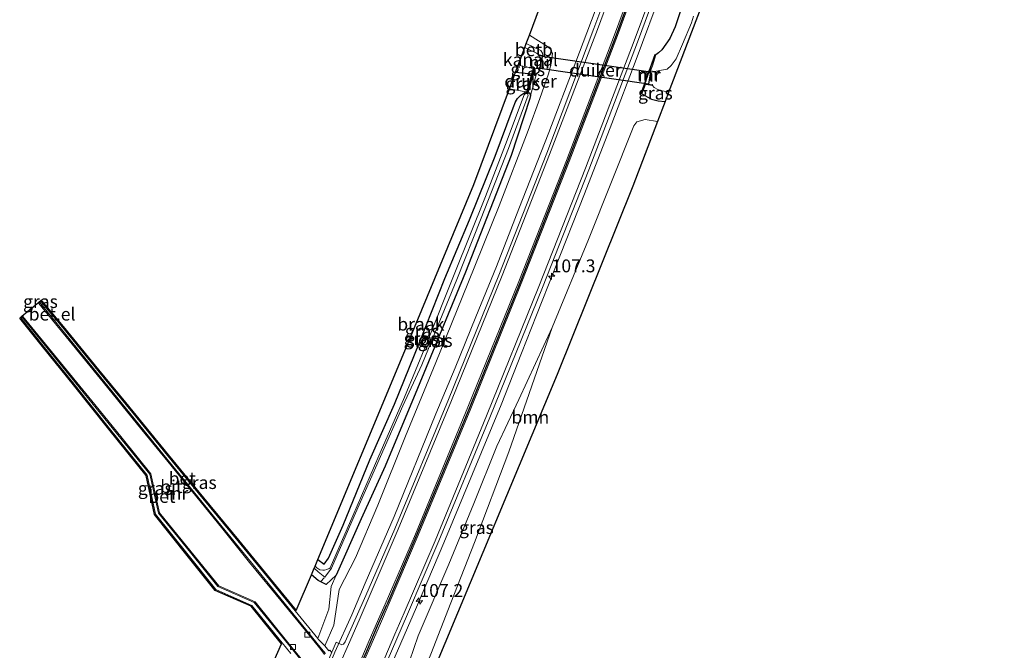
# Model space of a CAD drawing. Units: metres. Extents: x 223984 to 226134, y 512500 to 518750.
# Drawn here: x 225587 to 225779, y 516505 to 516627 of the extents above; entities that cross this region are included whole.
import ezdxf
from ezdxf.enums import TextEntityAlignment as Align

# ---------------------------------------------------------------- set-up
doc = ezdxf.new("R2010")
doc.units = ezdxf.units.M
doc.layers.get('0').update_dxf_attribs({"lineweight": 25})
for name, color, linetype, lineweight in [('B-ME-AL-OVERIG-L-B1', 7, 'Continuous', 18), ('B-ME-AM-KILOMETR-S-B1', 7, 'Continuous', 18), ('B-ME-BV-GELEIDECONSTRUCTIE-GELEIDERAIL-L-B1', 213, 'BV-GELEIDERAIL', 18), ('B-ME-GR-BOOM-GV-B6', 93, 'Continuous', 18), ('B-ME-GW-INSTEEKWATERGANG-L-B1', 10, 'Continuous', 25), ('B-ME-GW-KRUINLIJN-L-B1', 93, 'Continuous', 18), ('B-ME-GW-TEENLIJN-L-B1', 93, 'Continuous', 18), ('B-ME-IE-GRASLAND-GV-B6', 93, 'Continuous', 18), ('B-ME-IE-GRONDWERKLIJN-GROND_NIETINGERICHT-GV-B6', 253, 'Continuous', 18), ('B-ME-IE-HULPGEOMETRIE-L-B1', 53, 'Continuous', 18), ('B-ME-KG-KADASTRAAL-OPNAMEDTMGRENS-L-B1', 10, 'Continuous', 25), ('B-ME-KW-DUIKER-GV-B6', 10, 'Continuous', 25), ('B-ME-MW-MUUR-GV-B6', 8, 'IE-TERREINAFSCHEIDING-KUNSTMATIG', 18), ('B-ME-MW-MUUR-L-B1', 8, 'IE-TERREINAFSCHEIDING-KUNSTMATIG', 18), ('B-ME-OB-BEKLEDING-GV-B6', 253, 'Continuous', 18), ('B-ME-OG-WATER-GV-B6', 153, 'Continuous', 18), ('B-ME-VH-VERH_SOORT-BETON-OVERIG-GV-B6', 8, 'IE-TERREINAFSCHEIDING-NATUURLIJK-HOUTWAL', 18), ('B-ME-VH-VERH_SOORT-BITUMEN-GV-B6', 8, 'IE-TERREINAFSCHEIDING-NATUURLIJK-HOUTWAL', 18), ('B-ME-VH-VERH_SOORT-GV-B6', 8, 'Continuous', 18), ('B-ME-VV-KOLK-S-B1', 8, 'Continuous', 18), ('B-ME-VW-MARKERING-STREEP-015-L-B1', 7, 'Continuous', 18)]:
    doc.layers.add(name, color=color, linetype=linetype, lineweight=lineweight)
doc.layers.add('B-ME-VW-MARKERING-GROENESTREEP-L-B1', color=3, linetype='Continuous')
doc.styles.add('NLCS-ISO', font='NLCS-ISO.TTF')
doc.linetypes.add('BV-GELEIDERAIL', pattern='A,10,-3,[108,NLCS.SHX,S=1,R=0,X=0,Y=0],-3', length=16)
doc.linetypes.add('IE-TERREINAFSCHEIDING-KUNSTMATIG', pattern='A,4,[82,NLCS.SHX,S=0.75,R=90,X=0,Y=0],4,-2', length=10)
doc.linetypes.add('IE-TERREINAFSCHEIDING-NATUURLIJK-HOUTWAL', pattern='A,7,-1.5,[67,NLCS.SHX,S=0.75,R=45,X=0,Y=0],-1.5,7,-1.5,[70,NLCS.SHX,S=0.75,R=0,X=0,Y=0],-1.5', length=20)

# ---------------------------------------------------------------- blocks, each defined once
blk = doc.blocks.new('hecto')
for p, q in [((0, 0.625), (-0.625, 0)), ((0, -0.625), (0, 0.625)), ((-0.625, 0), (0.625, 0)), ((0.625, 0), (0, -0.625))]:
    blk.add_line(p, q)
blk = doc.blocks.new('kolk')
blk.add_lwpolyline([(-0.5, -0.5), (0.5, -0.5), (0.5, 0.5), (-0.5, 0.5)], close=True)

msp = doc.modelspace()

# ---------------------------------------------------------------- linework, layer by layer
at = {"layer": 'B-ME-AL-OVERIG-L-B1'}
msp.add_line((225646.505, 516518.645, 4.79), (225645.8619, 516517.9287, 4.79), dxfattribs=at)
at = {"layer": 'B-ME-BV-GELEIDECONSTRUCTIE-GELEIDERAIL-L-B1'}
for points in [[(225739.905, 516710.724, 6.943), (225735.605, 516698.392, 7.339), (225732.124, 516688.328, 7.642), (225725.917, 516670.738, 7.588), (225720.962, 516656.863, 7.603), (225716.006, 516643.075, 7.606), (225712.333, 516633.095, 7.63), (225707.196, 516619.336, 7.636), (225702.426, 516606.909, 7.645), (225697.119, 516593.228, 7.639), (225691.271, 516578.31, 7.612), (225687.825, 516569.67, 7.612), (225684.865, 516562.248, 7.273), (225680.909, 516552.201, 6.898)], [(225668.234, 516550.469, 6.7), (225671.97, 516559.433, 7.045), (225676.032, 516569.299, 7.45), (225679.999, 516579.14, 7.441), (225684.383, 516590.295, 7.444), (225690.226, 516605.153, 7.486), (225695.458, 516618.847, 7.465), (225700.654, 516632.628, 7.471), (225706.163, 516647.574, 7.456), (225710.25, 516658.846, 7.459), (225714.742, 516671.411, 7.468), (225719.132, 516683.908, 7.45), (225722.179, 516692.749, 7.318), (225725.172, 516701.602, 7.012), (225727.855, 516709.655, 6.757)], [(225655.937, 516493.539, 7.883), (225656.42, 516494.604, 7.668), (225659.659, 516501.932, 7.668), (225664.458, 516512.938, 7.687), (225669.794, 516525.4295, 7.6826), (225680.909, 516552.201, 6.898)], [(225648.122, 516503.098, 7.645), (225648.599, 516504.144, 7.441), (225651.87, 516511.413, 7.464), (225654.501, 516517.579, 7.454), (225660.1403, 516530.5385, 7.4194), (225668.234, 516550.469, 6.7)]]:
    msp.add_polyline3d(points, dxfattribs=at)
at = {"layer": 'B-ME-GR-BOOM-GV-B6'}
msp.add_polyline3d([(225711.317, 516607.286, 5.863), (225706.52, 516594.733, 5.726), (225691.802, 516558.095, 5.729), (225667.518, 516499.949, 5.579), (225669.083, 516496.522, 5.573), (225668.811, 516495.939, 5.56), (225667.813, 516493.801, 4.771), (225667.021, 516492.103, 4.795), (225666.423, 516490.822, 5.614), (225664.898, 516493.005, 5.632), (225664.166, 516494.216, 5.635), (225663.84, 516495.357, 5.602), (225664.1, 516496.606, 5.593), (225664.82, 516497.794, 5.581), (225667.24, 516503.764, 5.821), (225671.181, 516513.741, 5.923), (225675.725, 516525.458, 5.947), (225682.436, 516543.115, 5.998), (225690.839, 516567.229, 6.382), (225697.905, 516584.366, 6.316), (225706.756, 516606.42, 6.241), (225707.3, 516607.209, 6.16), (225708.952, 516607.7, 6.07), (225711.317, 516607.286, 5.863)], dxfattribs=at)
at = {"layer": 'B-ME-GW-INSTEEKWATERGANG-L-B1'}
for points in [[(225733.4, 516647.562, 5.608), (225732.547, 516647.904, 5.632), (225731.278, 516648.314, 5.614), (225730.01, 516648.632, 5.602), (225728.999, 516648.77, 5.596), (225728.201, 516648.774, 5.644), (225726.571, 516648.64, 5.743), (225724.812, 516648.22, 5.794), (225723.152, 516647.492, 5.851), (225721.777, 516646.622, 5.932), (225720.762, 516645.436, 6.031), (225720.297, 516644.275, 6.094), (225718.196, 516637.476, 6.268), (225715.698, 516628.387, 6.316), (225714.784, 516625.688, 6.307), (225713.759, 516623.397, 6.319), (225712.185, 516621.218, 6.442), (225711.556, 516620.645, 6.508), (225711.002, 516620.23, 6.631)], [(225683.749, 516616.887, 5.581), (225686.85, 516616.543, 5.644), (225687.795, 516616.609, 5.668), (225688.269, 516616.947, 5.59), (225688.463, 516617.435, 5.455)], [(225645.2976, 516522.1564, 5.3565), (225646.543, 516521.284, 5.31), (225647.395, 516522.407, 5.36), (225650.1931, 516528.8149, 5.5326), (225655.422, 516541.527, 5.473), (225660.174, 516552.365, 5.548), (225665.09, 516564.331, 5.533), (225669.964, 516576.754, 5.572), (225674.764, 516588.154, 5.581), (225679.781, 516600.553, 5.566), (225683.287, 516609.955, 5.545), (225683.732, 516611.075, 5.383), (225684.1, 516611.731, 5.386), (225684.774, 516612.423, 5.386), (225685.708, 516613.055, 5.383), (225686.416, 516612.88, 5.383), (225686.629, 516612.359, 5.383), (225686.514, 516611.757, 5.386), (225682.879, 516600.653, 5.599), (225673.994, 516577.985, 5.617), (225664.68, 516555.392, 5.638), (225658.3781, 516540.2874, 5.6034), (225653.702, 516530.084, 5.42), (225648.875, 516519.164, 5.5), (225646.933, 516517.29, 5.58), (225645.324, 516518.074, 5.54), (225644.0608, 516519.1949, 5.5307)], [(225708.294, 516612.667, 6.541), (225710.146, 516611.65, 6.235), (225711.446, 516611.322, 6.073), (225712.789, 516611.137, 5.833)]]:
    msp.add_polyline3d(points, dxfattribs=at)
at = {"layer": 'B-ME-GW-KRUINLIJN-L-B1'}
for points in [[(225686.421, 516624.056, 6.01), (225689.941, 516621.88, 6.103), (225690.604, 516621.296, 6.133), (225690.916, 516620.491, 6.244), (225690.644, 516618.53, 6.301), (225690.134, 516616.547, 6.322), (225688.481, 516611.766, 6.346), (225686.179, 516605.53, 6.508), (225680.531, 516590.896, 6.505), (225674.463, 516575.818, 6.457), (225668.254, 516560.479, 6.493), (225662.351, 516546.152, 6.508), (225656.986, 516532.753, 6.574), (225652.6156, 516522.5071, 6.578), (225649.409, 516516.337, 6.401), (225648.412, 516509.414, 6.523), (225646.676, 516505.416, 6.177)], [(225690.839, 516567.229, 6.382), (225684.345, 516553.259, 6.52), (225680.125, 516544.174, 6.649), (225675.616, 516533.074, 6.718), (225670.729, 516521.288, 6.739), (225664.785, 516507.326, 6.754), (225661.435, 516497.487, 6.646), (225661.413, 516496.373, 6.604), (225661.784, 516494.998, 6.565), (225662.557, 516493.624, 6.505), (225664.233, 516491.516, 6.4), (225665.83, 516489.55, 6.346)]]:
    msp.add_polyline3d(points, dxfattribs=at)
at = {"layer": 'B-ME-GW-TEENLIJN-L-B1'}
msp.add_line((225687.795, 516616.609, 5.668), (225686.629, 516612.359, 5.383), dxfattribs=at)
for points in [[(225666.423, 516490.822, 5.614), (225664.898, 516493.005, 5.632), (225664.166, 516494.216, 5.635), (225663.84, 516495.357, 5.602), (225664.1, 516496.606, 5.593), (225664.82, 516497.794, 5.581), (225667.24, 516503.764, 5.821), (225671.181, 516513.741, 5.923), (225675.725, 516525.458, 5.947), (225682.436, 516543.115, 5.998), (225690.839, 516567.229, 6.382)], [(225648.875, 516519.164, 5.5), (225647.906, 516516.96, 5.716), (225647.453, 516512.493, 5.815), (225645.3027, 516506.8023, 5.8221)]]:
    msp.add_polyline3d(points, dxfattribs=at)
at = {"layer": 'B-ME-IE-GRASLAND-GV-B6'}
for points in [[(225708.66, 516651.318, 6.681), (225698.967, 516625.335, 6.709), (225689.782, 516601.1, 6.748), (225680.471, 516577.454, 6.693), (225670.671, 516553.263, 6.685), (225660.252, 516528.164, 6.722), (225654.6127, 516515.2045, 6.7566), (225650.583, 516506.161, 6.748), (225650.306, 516505.733, 6.747), (225649.972, 516505.563, 6.741), (225648.848, 516506.081, 6.604), (225643.965, 516494.867, 6.743)], [(225656.708, 516497.659, 6.893), (225662.7374, 516511.545, 6.916), (225668.825, 516525.796, 6.911), (225678.72, 516549.755, 6.968), (225688.95, 516575.036, 6.953), (225698, 516597.91, 6.967), (225707.471, 516622.686, 6.918), (225716.598, 516647.369, 6.888)], [(225647.968, 516504.16, 6.712), (225647.639, 516504.556, 6.405), (225647.46, 516504.434, 6.336), (225646.676, 516505.416, 6.177), (225648.412, 516509.414, 6.523), (225649.409, 516516.337, 6.401), (225652.6156, 516522.5071, 6.578), (225656.986, 516532.753, 6.574), (225662.351, 516546.152, 6.508), (225668.254, 516560.479, 6.493), (225674.463, 516575.818, 6.457), (225680.531, 516590.896, 6.505), (225686.179, 516605.53, 6.508), (225688.481, 516611.766, 6.346), (225690.134, 516616.547, 6.322), (225690.644, 516618.53, 6.301), (225690.916, 516620.491, 6.244), (225690.604, 516621.296, 6.133), (225689.941, 516621.88, 6.103), (225686.421, 516624.056, 6.01), (225691.846, 516638.616, 5.974)], [(225715.698, 516628.387, 6.316), (225714.784, 516625.688, 6.307), (225713.759, 516623.397, 6.319), (225712.185, 516621.218, 6.442), (225711.556, 516620.645, 6.508), (225711.002, 516620.23, 6.631), (225710.815, 516620.276, 6.685), (225708.1, 516612.717, 6.673), (225708.294, 516612.667, 6.541), (225710.146, 516611.65, 6.235), (225711.446, 516611.322, 6.073), (225712.789, 516611.137, 5.833), (225711.317, 516607.286, 5.863), (225708.952, 516607.7, 6.07), (225707.3, 516607.209, 6.16), (225706.756, 516606.42, 6.241), (225697.905, 516584.366, 6.316), (225690.839, 516567.229, 6.382), (225684.345, 516553.259, 6.52), (225680.125, 516544.174, 6.649), (225675.616, 516533.074, 6.718), (225670.729, 516521.288, 6.739), (225664.785, 516507.326, 6.754), (225661.435, 516497.487, 6.646)], [(225718.353, 516627.73, 4.363), (225717.93, 516626.447, 4.363), (225716.215, 516622.333, 4.363), (225714.948, 516619.46, 4.363), (225714.012, 516618.151, 4.363), (225713.199, 516617.476, 4.363), (225712.125, 516617.248, 4.363), (225710.743, 516616.989, 4.361), (225709.96, 516617.121, 5.474), (225710.338, 516618.124, 5.767), (225711.002, 516620.23, 6.631), (225711.556, 516620.645, 6.508), (225712.185, 516621.218, 6.442), (225713.759, 516623.397, 6.319), (225714.784, 516625.688, 6.307), (225715.698, 516628.387, 6.316)], [(225686.629, 516612.359, 5.383), (225687.795, 516616.609, 5.668), (225688.269, 516616.947, 5.59), (225688.463, 516617.435, 5.455), (225689.016, 516620.118, 5.455), (225688.984, 516620.569, 5.275), (225688.678, 516621.069, 5.029), (225685.812, 516622.422, 4.999), (225686.421, 516624.056, 6.01), (225689.941, 516621.88, 6.103), (225690.604, 516621.296, 6.133), (225690.916, 516620.491, 6.244), (225690.644, 516618.53, 6.301), (225690.134, 516616.547, 6.322), (225688.481, 516611.766, 6.346), (225686.179, 516605.53, 6.508), (225680.531, 516590.896, 6.505), (225674.463, 516575.818, 6.457), (225668.254, 516560.479, 6.493), (225662.351, 516546.152, 6.508), (225656.986, 516532.753, 6.574), (225652.6156, 516522.5071, 6.578), (225649.409, 516516.337, 6.401), (225648.412, 516509.414, 6.523), (225646.676, 516505.416, 6.177), (225645.37, 516506.72, 5.823), (225645.3027, 516506.8023, 5.8221), (225647.453, 516512.493, 5.815), (225647.906, 516516.96, 5.716), (225648.875, 516519.164, 5.5), (225653.702, 516530.084, 5.42), (225658.3781, 516540.2874, 5.6034), (225664.68, 516555.392, 5.638), (225673.994, 516577.985, 5.617), (225682.879, 516600.653, 5.599), (225686.514, 516611.757, 5.386), (225686.629, 516612.359, 5.383)], [(225683.749, 516616.887, 5.581), (225686.85, 516616.543, 5.644), (225687.795, 516616.609, 5.668), (225686.629, 516612.359, 5.383), (225686.416, 516612.88, 5.383), (225685.708, 516613.055, 5.383), (225682.524, 516613.598, 5.74), (225683.749, 516616.887, 5.581)], [(225684.238, 516618.199, 4.363), (225687.579, 516617.488, 4.363), (225687.793, 516617.565, 4.363), (225688.463, 516617.435, 5.455), (225688.269, 516616.947, 5.59), (225687.795, 516616.609, 5.668), (225686.85, 516616.543, 5.644), (225683.749, 516616.887, 5.581), (225684.238, 516618.199, 4.363)], [(225685.708, 516613.055, 5.383), (225686.416, 516612.88, 5.383), (225686.061, 516612.681, 4.813), (225685.655, 516612.744, 4.813), (225685.382, 516612.435, 4.813), (225681.786, 516602.845, 4.813), (225677.874, 516592.702, 4.813), (225671.924, 516577.879, 4.813), (225666.397, 516564.076, 4.813), (225662.1465, 516553.6947, 4.813), (225661.494, 516552.214, 4.62), (225657.138, 516542.327, 4.61), (225652.093, 516530.67, 4.63), (225647.6587, 516520.5726, 4.55), (225647.522, 516520.448, 4.55), (225647.0634, 516520.2616, 4.56), (225646.5853, 516520.1332, 4.57), (225646.2524, 516520.0869, 4.58), (225645.7075, 516520.1799, 4.59), (225645.0765, 516520.5841, 4.59), (225644.77, 516520.892, 4.5876), (225645.2976, 516522.1564, 5.3565), (225646.543, 516521.284, 5.31), (225647.395, 516522.407, 5.36), (225650.1931, 516528.8149, 5.5326), (225655.422, 516541.527, 5.473), (225660.174, 516552.365, 5.548), (225665.09, 516564.331, 5.533), (225669.964, 516576.754, 5.572), (225674.764, 516588.154, 5.581), (225679.781, 516600.553, 5.566), (225683.287, 516609.955, 5.545), (225683.732, 516611.075, 5.383), (225684.1, 516611.731, 5.386), (225684.774, 516612.423, 5.386), (225685.708, 516613.055, 5.383)], [(225712.789, 516611.137, 5.833), (225711.446, 516611.322, 6.073), (225710.146, 516611.65, 6.235), (225708.294, 516612.667, 6.541), (225708.601, 516613.424, 6.043), (225708.975, 516614.486, 5.419), (225709.517, 516614.421, 5.419), (225710.347, 516614.295, 4.363), (225710.684, 516613.871, 4.363), (225711.38, 516613.508, 4.363), (225712.267, 516613.236, 4.363), (225713.025, 516613.089, 4.363), (225713.536, 516613.09, 4.363), (225712.789, 516611.137, 5.833)], [(225686.061, 516612.681, 4.813), (225686.416, 516612.88, 5.383), (225686.629, 516612.359, 5.383), (225686.514, 516611.757, 5.386), (225682.879, 516600.653, 5.599), (225673.994, 516577.985, 5.617), (225664.68, 516555.392, 5.638), (225658.3781, 516540.2874, 5.6034), (225653.702, 516530.084, 5.42), (225648.875, 516519.164, 5.5), (225646.933, 516517.29, 5.58), (225645.324, 516518.074, 5.54), (225644.0608, 516519.1949, 5.5307), (225644.6032, 516520.4922, 4.77), (225645.362, 516519.761, 4.77), (225646.663, 516518.735, 4.61), (225647.921, 516520.469, 4.63), (225652.334, 516530.603, 4.67), (225657.487, 516542.172, 4.61), (225661.799, 516552.03, 4.64), (225665.5035, 516560.0093, 4.813), (225667.989, 516566.009, 4.813), (225672.29, 516576.552, 4.813), (225677.04, 516588.478, 4.813), (225682.381, 516602.044, 4.813), (225686.183, 516612.431, 4.813), (225686.061, 516612.681, 4.813)], [(225591.269, 516572.091, 5.967), (225591.189, 516572.046, 5.958), (225591.0725, 516572.1886, 5.9575), (225591.5168, 516572.5525, 5.975), (225591.6464, 516572.3968, 5.9602), (225591.49, 516572.272, 5.975), (225591.269, 516572.091, 5.967)], [(225636.8141, 516502.5417, 5.9839), (225638.2511, 516505.7864, 5.9372), (225632.325, 516513.0787, 5.8), (225625.3583, 516516.171, 5.961), (225619.9191, 516522.9648, 5.942), (225613.5282, 516530.8998, 5.936), (225611.9202, 516538.4909, 5.791), (225604.6491, 516547.5327, 5.859), (225597.7572, 516556.1086, 5.927), (225591.73, 516563.5818, 5.924), (225587.326, 516569.0955, 5.996), (225587.7447, 516569.4723, 5.955), (225587.848, 516569.346, 5.955)], [(225587.848, 516569.346, 5.955), (225587.81, 516569.262, 5.97), (225587.6, 516569.073, 5.996), (225591.886, 516563.707, 5.924), (225597.913, 516556.234, 5.927), (225604.805, 516547.658, 5.859), (225612.106, 516538.579, 5.791), (225613.714, 516530.988, 5.936), (225620.075, 516523.09, 5.942), (225625.484, 516516.334, 5.961), (225632.45, 516513.242, 5.8), (225640.0416, 516503.9004, 5.975)], [(225595.619, 516567.308, 5.861), (225595.7571, 516567.4548, 5.851), (225602.6725, 516559.013, 5.782), (225607.8813, 516552.6932, 5.7285), (225616.2206, 516542.5399, 5.795), (225623.0915, 516534.18, 5.755), (225629.8795, 516525.9301, 5.73), (225636.6216, 516517.7308, 5.702), (225641.1105, 516512.2431, 5.7631), (225644.0608, 516519.1949, 5.5307), (225645.324, 516518.074, 5.54), (225646.933, 516517.29, 5.58), (225648.875, 516519.164, 5.5), (225647.906, 516516.96, 5.716), (225647.453, 516512.493, 5.815), (225645.3027, 516506.8023, 5.8221), (225636.467, 516517.604, 5.702), (225629.725, 516525.803, 5.73), (225622.937, 516534.053, 5.755), (225616.066, 516542.413, 5.795), (225609.232, 516550.74, 5.713), (225602.518, 516558.886, 5.782), (225595.619, 516567.308, 5.861)], [(225665.83, 516489.55, 6.346), (225664.233, 516491.516, 6.4), (225662.557, 516493.624, 6.505), (225661.784, 516494.998, 6.565), (225661.413, 516496.373, 6.604), (225661.435, 516497.487, 6.646), (225664.785, 516507.326, 6.754), (225670.729, 516521.288, 6.739), (225675.616, 516533.074, 6.718), (225680.125, 516544.174, 6.649), (225684.345, 516553.259, 6.52), (225690.839, 516567.229, 6.382), (225682.436, 516543.115, 5.998), (225675.725, 516525.458, 5.947), (225671.181, 516513.741, 5.923), (225667.24, 516503.764, 5.821), (225664.82, 516497.794, 5.581), (225664.1, 516496.606, 5.593), (225663.84, 516495.357, 5.602), (225664.166, 516494.216, 5.635), (225664.898, 516493.005, 5.632), (225666.423, 516490.822, 5.614), (225665.83, 516489.55, 6.346)]]:
    msp.add_polyline3d(points, dxfattribs=at)
at = {"layer": 'B-ME-IE-GRONDWERKLIJN-GROND_NIETINGERICHT-GV-B6'}
msp.add_polyline3d([(225685.708, 516613.055, 5.383), (225684.774, 516612.423, 5.386), (225684.1, 516611.731, 5.386), (225683.732, 516611.075, 5.383), (225683.287, 516609.955, 5.545), (225679.781, 516600.553, 5.566), (225674.764, 516588.154, 5.581), (225669.964, 516576.754, 5.572), (225665.09, 516564.331, 5.533), (225660.174, 516552.365, 5.548), (225655.422, 516541.527, 5.473), (225650.1931, 516528.8149, 5.5326), (225647.395, 516522.407, 5.36), (225646.543, 516521.284, 5.31), (225645.2976, 516522.1564, 5.3565), (225661.571, 516561.154, 5.563), (225675.604, 516595.027, 5.617), (225682.524, 516613.598, 5.74), (225685.708, 516613.055, 5.383)], dxfattribs=at)
at = {"layer": 'B-ME-IE-HULPGEOMETRIE-L-B1'}
msp.add_line((225686.061, 516612.681, 4.813), (225686.416, 516612.88, 5.383), dxfattribs=at)
at = {"layer": 'B-ME-KG-KADASTRAAL-OPNAMEDTMGRENS-L-B1'}
for points in [[(225636.8141, 516502.5417, 5.9839), (225638.2511, 516505.7864, 5.9372), (225632.325, 516513.0787, 5.8), (225625.3583, 516516.171, 5.961), (225619.9191, 516522.9648, 5.942), (225613.5282, 516530.8998, 5.936), (225611.9202, 516538.4909, 5.791), (225604.6491, 516547.5327, 5.859), (225597.7572, 516556.1086, 5.927), (225591.73, 516563.5818, 5.924), (225587.326, 516569.0955, 5.996), (225587.7447, 516569.4723, 5.955), (225591.0725, 516572.1886, 5.9575), (225591.5168, 516572.5525, 5.975), (225591.6464, 516572.3968, 5.9602), (225595.7571, 516567.4548, 5.851), (225602.6725, 516559.013, 5.782), (225607.8813, 516552.6932, 5.7285), (225616.2206, 516542.5399, 5.795), (225623.0915, 516534.18, 5.755), (225629.8795, 516525.9301, 5.73), (225636.6216, 516517.7308, 5.702), (225641.1105, 516512.2431, 5.7631), (225644.0608, 516519.1949, 5.5307), (225644.6032, 516520.4922, 4.77), (225644.77, 516520.892, 4.5876), (225645.2976, 516522.1564, 5.3565), (225661.571, 516561.154, 5.563), (225675.604, 516595.027, 5.617), (225682.524, 516613.598, 5.74), (225683.749, 516616.887, 5.581), (225684.238, 516618.199, 4.363), (225685.52, 516621.639, 4.363), (225685.812, 516622.422, 4.999), (225686.421, 516624.056, 6.01), (225691.846, 516638.616, 5.974)], [(225723.545, 516639.279, 4.391), (225713.536, 516613.09, 4.363), (225712.789, 516611.137, 5.833), (225711.317, 516607.286, 5.863), (225706.52, 516594.733, 5.726), (225691.802, 516558.095, 5.729), (225667.518, 516499.949, 5.579)]]:
    msp.add_polyline3d(points, dxfattribs=at)
at = {"layer": 'B-ME-KW-DUIKER-GV-B6'}
for points in [[(225709.983, 516616.964, 4.363), (225709.586, 516614.563, 4.363), (225688.471, 516617.587, 4.363), (225688.959, 516619.965, 4.363), (225709.983, 516616.964, 4.363)], [(225685.8524, 516612.6981, 4.7032), (225687.2476, 516617.5742, 4.5838), (225687.4399, 516617.5192, 4.5838), (225686.0447, 516612.6431, 4.7032), (225685.8524, 516612.6981, 4.7032)]]:
    msp.add_polyline3d(points, dxfattribs=at)
at = {"layer": 'B-ME-MW-MUUR-GV-B6'}
for points in [[(225688.463, 516617.435, 5.455), (225687.793, 516617.565, 4.363), (225687.821, 516617.715, 4.366), (225688.416, 516617.597, 4.366), (225688.908, 516619.976, 4.366), (225688.324, 516620.071, 4.367), (225688.352, 516620.218, 4.363), (225689.016, 516620.118, 5.455), (225688.463, 516617.435, 5.455)], [(225711.002, 516620.23, 6.631), (225710.338, 516618.124, 5.767), (225709.96, 516617.121, 5.474), (225710.743, 516616.989, 4.361), (225710.72, 516616.841, 4.363), (225710.034, 516616.965, 4.363), (225709.632, 516614.556, 4.363), (225710.365, 516614.45, 4.363), (225710.347, 516614.295, 4.363), (225709.517, 516614.421, 5.419), (225708.975, 516614.486, 5.419), (225708.601, 516613.424, 6.043), (225708.294, 516612.667, 6.541), (225708.1, 516612.717, 6.673), (225710.815, 516620.276, 6.685), (225711.002, 516620.23, 6.631)], [(225591.269, 516572.091, 5.967), (225591.49, 516572.272, 5.975), (225595.619, 516567.308, 5.861), (225602.518, 516558.886, 5.782), (225609.232, 516550.74, 5.713), (225616.066, 516542.413, 5.795), (225622.937, 516534.053, 5.755), (225629.725, 516525.803, 5.73), (225636.467, 516517.604, 5.702), (225645.3027, 516506.8023, 5.8221), (225645.37, 516506.72, 5.823), (225646.676, 516505.416, 6.177), (225647.46, 516504.434, 6.336), (225647.639, 516504.556, 6.405), (225647.968, 516504.16, 6.712)], [(225646.7747, 516503.879, 1.8026), (225646.007, 516504.825, 1.781), (225642.944, 516508.569, 1.714), (225636.45, 516516.558, 2.219), (225632.232, 516521.764, 2.632), (225626.673, 516528.552, 3.158), (225620.255, 516536.456, 3.767), (225616.276, 516541.353, 4.14), (225611.256, 516547.527, 4.614), (225604.555, 516555.786, 5.275), (225597.737, 516564.141, 5.768), (225591.269, 516572.091, 5.967)], [(225640.0416, 516503.9004, 5.975), (225632.45, 516513.242, 5.8), (225625.484, 516516.334, 5.961), (225620.075, 516523.09, 5.942), (225613.714, 516530.988, 5.936), (225612.106, 516538.579, 5.791), (225604.805, 516547.658, 5.859), (225597.913, 516556.234, 5.927), (225591.886, 516563.707, 5.924), (225587.6, 516569.073, 5.996), (225587.81, 516569.262, 5.97), (225612.626, 516538.738, 4.154), (225614.302, 516531.186, 3.654), (225620.516, 516523.55, 3.075), (225625.873, 516516.929, 2.562), (225632.937, 516513.79, 2.206), (225639.562, 516505.673, 1.713), (225642.542, 516501.982, 1.793)]]:
    msp.add_polyline3d(points, dxfattribs=at)
at = {"layer": 'B-ME-MW-MUUR-L-B1'}
msp.add_line((225710.898, 516620.201, 7.18), (225708.229, 516612.791, 7.18), dxfattribs=at)
at = {"layer": 'B-ME-OB-BEKLEDING-GV-B6'}
msp.add_polyline3d([(225685.812, 516622.422, 4.999), (225688.678, 516621.069, 5.029), (225688.984, 516620.569, 5.275), (225689.016, 516620.118, 5.455), (225688.352, 516620.218, 4.363), (225687.793, 516620.536, 4.363), (225686.421, 516621.207, 4.363), (225685.52, 516621.639, 4.363), (225685.812, 516622.422, 4.999)], dxfattribs=at)
at = {"layer": 'B-ME-OG-WATER-GV-B6'}
for points in [[(225723.545, 516639.279, 4.391), (225713.536, 516613.09, 4.363)], [(225713.536, 516613.09, 4.363), (225713.025, 516613.089, 4.363), (225712.267, 516613.236, 4.363), (225711.38, 516613.508, 4.363), (225710.684, 516613.871, 4.363), (225710.347, 516614.295, 4.363), (225710.365, 516614.45, 4.363), (225709.632, 516614.556, 4.363), (225710.034, 516616.965, 4.363), (225710.72, 516616.841, 4.363), (225710.743, 516616.989, 4.361), (225712.125, 516617.248, 4.363), (225713.199, 516617.476, 4.363), (225714.012, 516618.151, 4.363), (225714.948, 516619.46, 4.363), (225716.215, 516622.333, 4.363), (225717.93, 516626.447, 4.363), (225718.353, 516627.73, 4.363)], [(225685.52, 516621.639, 4.363), (225686.421, 516621.207, 4.363), (225687.793, 516620.536, 4.363), (225688.352, 516620.218, 4.363), (225688.324, 516620.071, 4.367), (225688.908, 516619.976, 4.366), (225688.416, 516617.597, 4.366), (225687.821, 516617.715, 4.366), (225687.793, 516617.565, 4.363), (225687.579, 516617.488, 4.363), (225684.238, 516618.199, 4.363), (225685.52, 516621.639, 4.363)], [(225644.77, 516520.892, 4.5876), (225645.0765, 516520.5841, 4.59), (225645.7075, 516520.1799, 4.59), (225646.2524, 516520.0869, 4.58), (225646.5853, 516520.1332, 4.57), (225647.0634, 516520.2616, 4.56), (225647.522, 516520.448, 4.55), (225647.6587, 516520.5726, 4.55), (225652.093, 516530.67, 4.63), (225657.138, 516542.327, 4.61), (225661.494, 516552.214, 4.62), (225662.1465, 516553.6947, 4.813), (225666.397, 516564.076, 4.813), (225671.924, 516577.879, 4.813), (225677.874, 516592.702, 4.813), (225681.786, 516602.845, 4.813), (225685.382, 516612.435, 4.813), (225685.655, 516612.744, 4.813), (225686.061, 516612.681, 4.813), (225686.183, 516612.431, 4.813), (225682.381, 516602.044, 4.813), (225677.04, 516588.478, 4.813), (225672.29, 516576.552, 4.813), (225667.989, 516566.009, 4.813), (225665.5035, 516560.0093, 4.813), (225661.799, 516552.03, 4.64), (225657.487, 516542.172, 4.61), (225652.334, 516530.603, 4.67), (225647.921, 516520.469, 4.63), (225646.663, 516518.735, 4.61), (225645.362, 516519.761, 4.77), (225644.6032, 516520.4922, 4.77), (225644.77, 516520.892, 4.5876)]]:
    msp.add_polyline3d(points, dxfattribs=at)
at = {"layer": 'B-ME-VH-VERH_SOORT-BETON-OVERIG-GV-B6'}
for points in [[(225646.6023, 516503.7394, 1.7792), (225645.863, 516504.656, 1.76), (225642.922, 516508.375, 1.703), (225636.275, 516516.391, 2.172), (225632.037, 516521.596, 2.584), (225626.562, 516528.376, 3.111), (225620.059, 516536.349, 3.732), (225616.137, 516541.239, 4.12), (225611.094, 516547.38, 4.581), (225604.389, 516555.617, 5.228), (225597.56, 516564.007, 5.739), (225591.0535, 516571.9365, 5.9753), (225591.189, 516572.046, 5.958), (225591.269, 516572.091, 5.967)], [(225591.269, 516572.091, 5.967), (225597.737, 516564.141, 5.768), (225604.555, 516555.786, 5.275), (225611.256, 516547.527, 4.614), (225616.276, 516541.353, 4.14), (225620.255, 516536.456, 3.767), (225626.673, 516528.552, 3.158), (225632.232, 516521.764, 2.632), (225636.45, 516516.558, 2.219), (225642.944, 516508.569, 1.714), (225646.007, 516504.825, 1.781), (225646.7747, 516503.879, 1.8026)], [(225587.848, 516569.346, 5.955), (225587.9441, 516569.4237, 5.9716), (225594.65, 516561.192, 5.721), (225601.328, 516553.015, 5.211), (225606.969, 516546.066, 4.675), (225612.836, 516538.845, 4.114), (225614.537, 516531.234, 3.597), (225620.687, 516523.67, 3.024), (225626.062, 516517.032, 2.52), (225633.117, 516513.933, 2.172), (225639.735, 516505.752, 1.693), (225642.711, 516502.104, 1.745), (225643.456, 516501.1914, 1.7644), (225643.2918, 516501.0585, 1.812), (225642.542, 516501.982, 1.793), (225639.562, 516505.673, 1.713), (225632.937, 516513.79, 2.206), (225625.873, 516516.929, 2.562), (225620.516, 516523.55, 3.075), (225614.302, 516531.186, 3.654), (225612.626, 516538.738, 4.154), (225587.81, 516569.262, 5.97), (225587.848, 516569.346, 5.955)]]:
    msp.add_polyline3d(points, dxfattribs=at)
at = {"layer": 'B-ME-VH-VERH_SOORT-BITUMEN-GV-B6'}
for points in [[(225643.965, 516494.867, 6.743), (225648.848, 516506.081, 6.604), (225649.972, 516505.563, 6.741), (225650.306, 516505.733, 6.747), (225650.583, 516506.161, 6.748), (225654.6127, 516515.2045, 6.7566), (225660.252, 516528.164, 6.722), (225670.671, 516553.263, 6.685), (225680.471, 516577.454, 6.693), (225689.782, 516601.1, 6.748), (225698.967, 516625.335, 6.709), (225708.66, 516651.318, 6.681)], [(225716.598, 516647.369, 6.888), (225707.471, 516622.686, 6.918), (225698, 516597.91, 6.967), (225688.95, 516575.036, 6.953), (225678.72, 516549.755, 6.968), (225668.825, 516525.796, 6.911), (225662.7374, 516511.545, 6.916), (225656.708, 516497.659, 6.893)], [(225587.848, 516569.346, 5.955), (225587.7447, 516569.4723, 5.955), (225591.0725, 516572.1886, 5.9575), (225591.189, 516572.046, 5.958), (225591.0535, 516571.9365, 5.9753), (225597.56, 516564.007, 5.739), (225604.389, 516555.617, 5.228), (225611.094, 516547.38, 4.581), (225616.137, 516541.239, 4.12), (225620.059, 516536.349, 3.732), (225626.562, 516528.376, 3.111), (225632.037, 516521.596, 2.584), (225636.275, 516516.391, 2.172), (225642.922, 516508.375, 1.703), (225645.863, 516504.656, 1.76), (225646.6023, 516503.7394, 1.7792)], [(225642.711, 516502.104, 1.745), (225639.735, 516505.752, 1.693), (225633.117, 516513.933, 2.172), (225626.062, 516517.032, 2.52), (225620.687, 516523.67, 3.024), (225614.537, 516531.234, 3.597), (225612.836, 516538.845, 4.114), (225606.969, 516546.066, 4.675), (225601.328, 516553.015, 5.211), (225594.65, 516561.192, 5.721), (225587.9441, 516569.4237, 5.9716), (225587.848, 516569.346, 5.955)]]:
    msp.add_polyline3d(points, dxfattribs=at)
at = {"layer": 'B-ME-VH-VERH_SOORT-GV-B6'}
msp.add_polyline3d([(225591.6464, 516572.3968, 5.9602), (225595.7571, 516567.4548, 5.851), (225595.619, 516567.308, 5.861), (225591.49, 516572.272, 5.975), (225591.6464, 516572.3968, 5.9602)], dxfattribs=at)
at = {"layer": 'B-ME-VW-MARKERING-GROENESTREEP-L-B1'}
for points in [[(225775.0869, 516848.5976, 7.059), (225768.8024, 516824.2628, 7.007), (225761.8457, 516799.0616, 6.962), (225753.58, 516771.2139, 6.988), (225748.0439, 516753.4177, 6.956), (225739.8688, 516727.8656, 6.905), (225731.3989, 516702.6458, 6.853), (225722.5748, 516677.1845, 6.82), (225712.6527, 516649.5319, 6.808), (225703.2947, 516624.0897, 6.841), (225693.9239, 516599.6117, 6.833), (225684.6939, 516576.1992, 6.832), (225674.7487, 516551.6523, 6.847), (225664.5709, 516527.0123, 6.829), (225658.6826, 516513.3713, 6.814)], [(225642.7919, 516477.384, 6.8197), (225644.7851, 516481.8396, 6.819), (225646.8378, 516486.3989, 6.8184), (225648.8615, 516490.9719, 6.8177), (225650.8826, 516495.5446, 6.817), (225652.9137, 516500.113, 6.8163), (225654.9192, 516504.6941, 6.8155), (225656.9145, 516509.279, 6.8147), (225658.6826, 516513.3713, 6.814)]]:
    msp.add_polyline3d(points, dxfattribs=at)
at = {"layer": 'B-ME-VW-MARKERING-STREEP-015-L-B1'}
for points in [[(225771.3572, 516849.1673, 6.938), (225765.016, 516824.849, 6.884), (225758.235, 516800.171, 6.868), (225749.869, 516772.017, 6.858), (225744.349, 516754.256, 6.84), (225736.203, 516728.822, 6.804), (225727.837, 516703.916, 6.754), (225718.94, 516678.22, 6.714), (225709.268, 516651.151, 6.716), (225699.663, 516625.145, 6.754), (225690.35, 516600.897, 6.76), (225681.103, 516577.361, 6.714), (225671.279, 516553.041, 6.717), (225660.904, 516528.043, 6.757), (225655.2522, 516514.9165, 6.738)], [(225774.7725, 516848.6457, 7.0468), (225768.491, 516824.263, 6.978), (225761.545, 516799.168, 6.939), (225753.258, 516771.266, 6.948), (225747.705, 516753.453, 6.927), (225739.55, 516727.947, 6.884), (225731.114, 516702.77, 6.826), (225722.251, 516677.276, 6.804), (225712.409, 516649.659, 6.776), (225702.971, 516624.144, 6.83), (225693.624, 516599.731, 6.831), (225684.381, 516576.224, 6.823), (225674.474, 516551.769, 6.836), (225664.253, 516527.068, 6.793), (225658.3899, 516513.5032, 6.8117)], [(225775.3631, 516848.5554, 7.059), (225769.071, 516824.191, 7.007), (225762.113, 516798.985, 6.962), (225753.846, 516771.133, 6.988), (225748.309, 516753.334, 6.956), (225740.133, 516727.779, 6.905), (225731.662, 516702.556, 6.853), (225722.837, 516677.092, 6.82), (225712.914, 516649.437, 6.808), (225703.555, 516623.992, 6.841), (225694.183, 516599.511, 6.833), (225684.952, 516576.096, 6.832), (225675.006, 516551.547, 6.847), (225664.827, 516526.904, 6.829), (225658.9751, 516513.2396, 6.8267)], [(225778.7577, 516848.0364, 7.1161), (225772.493, 516823.578, 7.065), (225765.33, 516797.806, 7.143), (225757.214, 516770.506, 7.076), (225751.597, 516752.391, 7.027), (225743.407, 516726.855, 6.972), (225734.857, 516701.323, 6.924), (225726.065, 516675.934, 6.881), (225715.907, 516647.53, 6.889), (225706.818, 516622.978, 6.896), (225697.328, 516598.189, 6.942), (225688.273, 516575.24, 6.915), (225678.081, 516550.086, 6.957), (225668.096, 516525.826, 6.899), (225662.079, 516511.8415, 6.8893)], [(225655.2522, 516514.9165, 6.738), (225653.5145, 516510.8454, 6.7408), (225651.503, 516506.2671, 6.7356), (225649.4985, 516501.6871, 6.7335), (225647.4744, 516497.1082, 6.734), (225645.469, 516492.5354, 6.7363), (225643.4367, 516487.9388, 6.7404), (225641.3932, 516483.3753, 6.7471), (225639.4143, 516478.955, 6.7414)], [(225642.5122, 516477.5141, 6.8092), (225644.7033, 516482.4489, 6.8113), (225646.7989, 516487.0773, 6.8111), (225648.8249, 516491.6493, 6.8096), (225650.8717, 516496.2203, 6.81), (225653.1254, 516501.3748, 6.809), (225655.0938, 516505.9769, 6.8098), (225657.1053, 516510.5567, 6.8126), (225658.3899, 516513.5032, 6.8117)], [(225658.9751, 516513.2396, 6.8267), (225657.6471, 516510.1685, 6.8277), (225655.6543, 516505.6043, 6.8255), (225653.6735, 516501.0334, 6.824), (225651.6623, 516496.4669, 6.8226), (225649.6373, 516491.8959, 6.8255), (225647.5989, 516487.3301, 6.8261), (225645.567, 516482.7685, 6.8289), (225643.5164, 516478.2008, 6.8239), (225643.0871, 516477.2467, 6.824)], [(225646.22, 516475.7895, 6.884), (225648.2224, 516480.2035, 6.884), (225650.2497, 516484.7905, 6.8852), (225652.2747, 516489.3625, 6.8858), (225654.2997, 516493.9335, 6.8878), (225656.2988, 516498.5117, 6.8854), (225658.3052, 516503.0962, 6.8857), (225660.2926, 516507.6897, 6.8888), (225662.079, 516511.8415, 6.8893)]]:
    msp.add_polyline3d(points, dxfattribs=at)

# ---------------------------------------------------------------- block references
at = {"layer": 'B-ME-AM-KILOMETR-S-B1'}
for p, rotation in [((225690.7519, 516577.1995, 6.947), 90), ((225665.05, 516514.1203, 8.3468), 9)]:
    msp.add_blockref('hecto', p, dxfattribs=dict(at, rotation=rotation))
at = {"layer": 'B-ME-VV-KOLK-S-B1', "rotation": 90}
for p in [(225643.264, 516507.579, 1.67), (225640.466, 516505.172, 1.675)]:
    msp.add_blockref('kolk', p, dxfattribs=at)

# ---------------------------------------------------------------- texts
at = {"layer": 'B-ME-AM-KILOMETR-S-B1', "ltscale": 0.2, "style": 'NLCS-ISO'}
for s, p in [('107.3', (225690.7519, 516577.1995, 6.947)), ('107.2', (225665.05, 516514.1203, 8.3468))]:
    msp.add_text(s, height=2.5, dxfattribs=at).set_placement(p, align=Align.BOTTOM_LEFT)
at = {"layer": 'B-ME-GR-BOOM-GV-B6', "ltscale": 0.2, "style": 'NLCS-ISO'}
msp.add_text('bmn', height=2.5, dxfattribs=at).set_placement((225686.6131, 516549.8317), align=Align.MIDDLE_CENTER)
at = {"layer": 'B-ME-IE-GRASLAND-GV-B6', "ltscale": 0.2, "style": 'NLCS-ISO'}
for p in [(225686.106, 516617.371), (225685.1595, 516614.623), (225710.915, 516612.8115), (225591.3594, 516572.2992), (225665.593, 516566.5709), (225665.3449, 516565.085), (225668.1093, 516564.736), (225613.6838, 516536.007), (225622.247, 516537.1285), (225676.126, 516528.3895)]:
    msp.add_text('gras', height=2.5, dxfattribs=at).set_placement(p, align=Align.MIDDLE_CENTER)
at = {"layer": 'B-ME-IE-GRONDWERKLIJN-GROND_NIETINGERICHT-GV-B6', "ltscale": 0.2, "style": 'NLCS-ISO'}
msp.add_text('braak', height=2.5, dxfattribs=at).set_placement((225665.3197, 516567.9098), align=Align.MIDDLE_CENTER)
at = {"layer": 'B-ME-KW-DUIKER-GV-B6', "ltscale": 0.2, "style": 'NLCS-ISO'}
for p in [(225699.2507, 516617.2672), (225686.6461, 516615.1087)]:
    msp.add_text('duiker', height=2.5, dxfattribs=at).set_placement(p, align=Align.MIDDLE_CENTER)
at = {"layer": 'B-ME-MW-MUUR-GV-B6', "ltscale": 0.2, "style": 'NLCS-ISO'}
for p in [(225688.5781, 516618.7985), (225709.7148, 516616.2806), (225617.8657, 516535.0275)]:
    msp.add_text('mr', height=2.5, dxfattribs=at).set_placement(p, align=Align.MIDDLE_CENTER)
at = {"layer": 'B-ME-MW-MUUR-L-B1', "ltscale": 0.2, "style": 'NLCS-ISO'}
msp.add_text('mr', height=2.5, dxfattribs=at).set_placement((225709.5635, 516616.496), align=Align.MIDDLE_CENTER)
at = {"layer": 'B-ME-OB-BEKLEDING-GV-B6', "ltscale": 0.2, "style": 'NLCS-ISO'}
msp.add_text('betb', height=2.5, dxfattribs=at).set_placement((225687.292, 516621.235), align=Align.MIDDLE_CENTER)
at = {"layer": 'B-ME-OG-WATER-GV-B6', "ltscale": 0.2, "style": 'NLCS-ISO'}
for s, p in [('kanaal', (225686.6157, 516619.3114)), ('sloot', (225666.5369, 516564.6143))]:
    msp.add_text(s, height=2.5, dxfattribs=at).set_placement(p, align=Align.MIDDLE_CENTER)
at = {"layer": 'B-ME-VH-VERH_SOORT-BETON-OVERIG-GV-B6', "ltscale": 0.2, "style": 'NLCS-ISO'}
for p in [(225618.9263, 516537.9266), (225614.98, 516534.4313)]:
    msp.add_text('bet', height=2.5, dxfattribs=at).set_placement(p, align=Align.MIDDLE_CENTER)
at = {"layer": 'B-ME-VH-VERH_SOORT-BITUMEN-GV-B6', "ltscale": 0.2, "style": 'NLCS-ISO'}
msp.add_text('bit', height=2.5, dxfattribs=at).set_placement((225616.8169, 516536.3496), align=Align.MIDDLE_CENTER)
at = {"layer": 'B-ME-VH-VERH_SOORT-GV-B6', "ltscale": 0.2, "style": 'NLCS-ISO'}
msp.add_text('bet.el', height=2.5, dxfattribs=at).set_placement((225593.6282, 516569.8575), align=Align.MIDDLE_CENTER)

doc.saveas('drawing.dxf')
